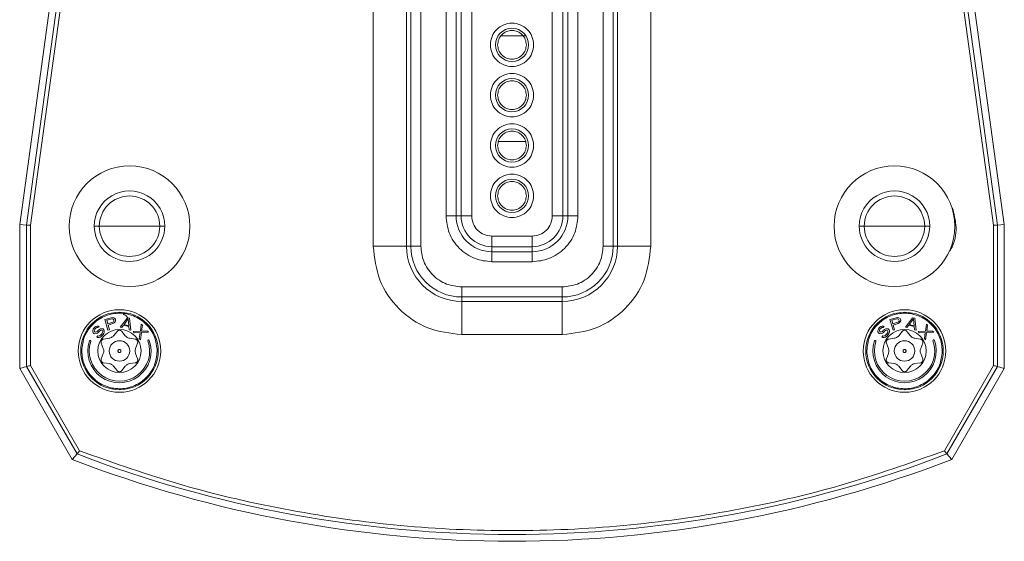
# Model space of a CAD drawing. Units: millimetres. Extents: x 5 to 415, y 5 to 291.
# Drawn here: x 50 to 60, y 11 to 17 of the extents above; entities that cross this region are included whole.
import ezdxf

# ---------------------------------------------------------------- set-up
doc = ezdxf.new("R2010")
doc.units = ezdxf.units.MM

msp = doc.modelspace()

# ---------------------------------------------------------------- linework, layer by layer
at = {"color": 7, "linetype": 'Continuous', "lineweight": 15}
for p, q in [((51.20815, 19.76459), (50.48432, 14.52293)), ((60.26654, 14.52293), (59.54272, 19.76459)), ((51.27579, 19.75994), (50.55197, 14.51828)), ((50.59028, 14.51565), (51.3141, 19.75731)), ((59.43677, 19.75731), (60.16059, 14.51565)), ((60.19889, 14.51828), (59.47507, 19.75994)), ((53.99676, 18.80833), (53.99676, 14.30833)), ((54.32631, 14.30833), (54.32631, 18.80833)), ((54.37047, 18.80833), (54.37047, 14.30833)), ((54.47033, 18.80833), (54.47033, 14.30833)), ((56.28054, 14.30833), (56.28054, 18.80833)), ((56.3804, 14.30833), (56.3804, 18.80833)), ((56.42455, 18.80833), (56.42455, 14.30833)), ((56.7541, 14.30833), (56.7541, 18.80833)), ((54.72027, 14.60833), (54.72027, 18.50833)), ((54.82013, 18.50833), (54.82013, 14.60833)), ((54.8702, 18.50833), (54.8702, 14.60833)), ((54.97543, 14.60833), (54.97543, 18.50833)), ((55.77543, 18.50833), (55.77543, 14.60833)), ((55.88067, 14.60833), (55.88067, 18.50833)), ((55.93073, 14.60833), (55.93073, 18.50833)), ((56.0306, 18.50833), (56.0306, 14.60833)), ((54.82013, 14.60833), (54.72027, 14.60833)), ((54.8702, 14.60833), (54.82013, 14.60833)), ((54.8702, 14.60833), (54.97543, 14.60833)), ((55.88067, 14.60833), (55.77543, 14.60833)), ((55.93073, 14.60833), (55.88067, 14.60833)), ((55.93073, 14.60833), (56.0306, 14.60833)), ((50.48432, 14.52293), (50.55197, 14.51828)), ((50.48432, 14.52293), (50.48432, 13.09407)), ((50.55197, 14.51828), (50.55197, 13.1122)), ((50.59028, 13.12246), (50.59028, 14.51565)), ((51.22543, 14.50667), (51.27543, 14.50667)), ((51.87543, 14.50667), (51.92543, 14.50667)), ((58.82543, 14.50667), (58.87543, 14.50667)), ((59.47543, 14.50667), (59.52543, 14.50667)), ((60.16059, 14.51565), (60.16059, 13.12246)), ((60.19889, 14.51828), (60.26654, 14.52293)), ((60.19889, 13.1122), (60.19889, 14.51828)), ((60.26654, 13.09407), (60.26654, 14.52293)), ((55.57543, 14.40833), (55.17543, 14.40833)), ((55.17543, 14.40833), (55.17543, 14.3031)), ((55.57543, 14.3031), (55.57543, 14.40833)), ((54.32631, 14.30833), (53.99676, 14.30833)), ((54.32631, 14.30833), (54.37047, 14.30833)), ((54.37047, 14.30833), (54.47033, 14.30833)), ((55.17543, 14.3031), (55.57543, 14.3031)), ((55.17543, 14.25303), (55.17543, 14.3031)), ((55.57543, 14.3031), (55.57543, 14.25303)), ((56.3804, 14.30833), (56.28054, 14.30833)), ((56.42455, 14.30833), (56.3804, 14.30833)), ((56.42455, 14.30833), (56.7541, 14.30833)), ((55.17543, 14.25303), (55.57543, 14.25303)), ((55.17543, 14.15316), (55.17543, 14.25303)), ((55.57543, 14.25303), (55.57543, 14.15316)), ((55.57543, 14.15316), (55.17543, 14.15316)), ((54.87543, 13.80336), (54.87543, 13.90323)), ((54.87543, 13.90323), (55.87543, 13.90323)), ((55.87543, 13.80336), (55.87543, 13.90323)), ((54.87543, 13.75921), (54.87543, 13.80336)), ((54.87543, 13.80336), (55.87543, 13.80336)), ((55.87543, 13.75921), (55.87543, 13.80336)), ((54.87543, 13.75921), (54.87543, 13.42966)), ((55.87543, 13.75921), (54.87543, 13.75921)), ((55.87543, 13.75921), (55.87543, 13.42966)), ((51.40722, 13.59862), (51.39338, 13.59696)), ((51.41977, 13.59501), (51.40722, 13.59862)), ((51.55486, 13.59744), (51.48331, 13.50302)), ((51.57608, 13.59161), (51.55486, 13.59744)), ((59.20722, 13.59862), (59.19338, 13.59696)), ((59.21977, 13.59501), (59.20722, 13.59862)), ((59.35486, 13.59744), (59.2833, 13.50302)), ((59.37608, 13.59161), (59.35486, 13.59744)), ((51.23012, 13.50218), (51.22079, 13.49207)), ((51.24116, 13.5107), (51.23012, 13.50218)), ((51.25377, 13.51403), (51.24116, 13.5107)), ((51.24962, 13.49916), (51.25679, 13.50003)), ((51.26625, 13.51375), (51.25377, 13.51403)), ((51.25679, 13.50003), (51.26209, 13.49888)), ((51.26209, 13.49888), (51.27328, 13.51101)), ((51.27328, 13.51101), (51.26625, 13.51375)), ((51.39338, 13.59696), (51.33009, 13.57822)), ((51.33009, 13.57822), (51.36133, 13.47275)), ((51.39934, 13.58652), (51.34924, 13.57168)), ((51.34924, 13.57168), (51.35921, 13.53802)), ((51.35921, 13.53802), (51.40931, 13.55286)), ((51.3632, 13.52456), (51.41066, 13.53862)), ((51.37715, 13.47743), (51.3632, 13.52456)), ((51.40791, 13.58662), (51.39934, 13.58652)), ((51.41451, 13.58369), (51.40791, 13.58662)), ((51.40931, 13.55286), (51.41655, 13.55745)), ((51.41066, 13.53862), (51.42318, 13.54476)), ((51.41914, 13.57774), (51.41451, 13.58369)), ((51.41655, 13.55745), (51.4205, 13.5635)), ((51.42114, 13.57101), (51.41914, 13.57774)), ((51.43033, 13.58838), (51.41977, 13.59501)), ((51.4205, 13.5635), (51.42114, 13.57101)), ((51.42318, 13.54476), (51.43173, 13.55462)), ((51.43497, 13.58243), (51.43033, 13.58838)), ((51.43173, 13.55462), (51.43698, 13.56594)), ((51.43762, 13.57345), (51.43497, 13.58243)), ((51.43698, 13.56594), (51.43762, 13.57345)), ((51.48331, 13.50302), (51.49922, 13.49865)), ((51.49922, 13.49865), (51.51726, 13.52282)), ((51.51726, 13.52282), (51.5703, 13.50825)), ((51.56299, 13.5855), (51.52239, 13.53112)), ((51.52239, 13.53112), (51.57012, 13.51801)), ((51.57012, 13.51801), (51.56299, 13.5855)), ((51.5703, 13.50825), (51.57347, 13.47826)), ((51.58938, 13.47389), (51.57608, 13.59161)), ((51.69242, 13.53414), (51.6834, 13.46341)), ((51.70341, 13.52183), (51.69242, 13.53414)), ((51.69588, 13.4635), (51.70341, 13.52183)), ((59.03011, 13.50218), (59.02079, 13.49207)), ((59.04116, 13.5107), (59.03011, 13.50218)), ((59.05377, 13.51403), (59.04116, 13.5107)), ((59.04962, 13.49916), (59.05679, 13.50003)), ((59.06625, 13.51375), (59.05377, 13.51403)), ((59.05679, 13.50003), (59.06209, 13.49888)), ((59.06209, 13.49888), (59.07328, 13.51101)), ((59.07328, 13.51101), (59.06625, 13.51375)), ((59.19338, 13.59696), (59.13009, 13.57822)), ((59.13009, 13.57822), (59.16133, 13.47275)), ((59.19934, 13.58652), (59.14924, 13.57168)), ((59.14924, 13.57168), (59.15921, 13.53802)), ((59.15921, 13.53802), (59.20931, 13.55286)), ((59.1632, 13.52456), (59.21066, 13.53862)), ((59.17715, 13.47743), (59.1632, 13.52456)), ((59.20791, 13.58662), (59.19934, 13.58652)), ((59.21451, 13.58369), (59.20791, 13.58662)), ((59.20931, 13.55286), (59.21655, 13.55745)), ((59.21066, 13.53862), (59.22318, 13.54476)), ((59.21914, 13.57774), (59.21451, 13.58369)), ((59.21655, 13.55745), (59.2205, 13.5635)), ((59.22114, 13.57101), (59.21914, 13.57774)), ((59.23033, 13.58838), (59.21977, 13.59501)), ((59.2205, 13.5635), (59.22114, 13.57101)), ((59.22318, 13.54476), (59.23173, 13.55462)), ((59.23497, 13.58243), (59.23033, 13.58838)), ((59.23173, 13.55462), (59.23698, 13.56594)), ((59.23762, 13.57345), (59.23497, 13.58243)), ((59.23698, 13.56594), (59.23762, 13.57345)), ((59.2833, 13.50302), (59.29922, 13.49865)), ((59.29922, 13.49865), (59.31726, 13.52282)), ((59.31726, 13.52282), (59.3703, 13.50825)), ((59.36299, 13.5855), (59.32239, 13.53112)), ((59.32239, 13.53112), (59.37012, 13.51801)), ((59.37012, 13.51801), (59.36299, 13.5855)), ((59.3703, 13.50825), (59.37347, 13.47826)), ((59.38938, 13.47389), (59.37608, 13.59161)), ((59.49242, 13.53414), (59.4834, 13.46341)), ((59.50341, 13.52183), (59.49242, 13.53414)), ((59.49588, 13.4635), (59.50341, 13.52183)), ((51.21104, 13.47114), (51.21047, 13.4567)), ((51.21047, 13.4567), (51.21549, 13.44833)), ((51.21506, 13.4824), (51.21104, 13.47114)), ((51.22079, 13.49207), (51.21506, 13.4824)), ((51.21549, 13.44833), (51.22237, 13.44199)), ((51.22237, 13.44199), (51.23112, 13.43767)), ((51.2251, 13.46566), (51.22725, 13.4749)), ((51.2284, 13.45888), (51.2251, 13.46566)), ((51.22725, 13.4749), (51.23112, 13.48255)), ((51.23184, 13.45571), (51.2284, 13.45888)), ((51.23112, 13.48255), (51.2423, 13.49468)), ((51.23112, 13.43767), (51.24546, 13.43941)), ((51.23886, 13.45297), (51.23184, 13.45571)), ((51.2479, 13.45586), (51.23886, 13.45297)), ((51.2423, 13.49468), (51.24962, 13.49916)), ((51.24546, 13.43941), (51.25636, 13.44432)), ((51.25521, 13.46034), (51.2479, 13.45586)), ((51.26066, 13.41791), (51.24948, 13.40578)), ((51.24948, 13.40578), (51.25822, 13.40146)), ((51.26639, 13.47247), (51.25521, 13.46034)), ((51.25636, 13.44432), (51.26553, 13.45082)), ((51.26769, 13.41518), (51.26066, 13.41791)), ((51.26553, 13.45082), (51.27672, 13.46295)), ((51.27743, 13.481), (51.26639, 13.47247)), ((51.27844, 13.41648), (51.26769, 13.41518)), ((51.27242, 13.39959), (51.2869, 13.40494)), ((51.27672, 13.46295), (51.28589, 13.46946)), ((51.28833, 13.48591), (51.27743, 13.481)), ((51.28762, 13.42298), (51.27844, 13.41648)), ((51.28589, 13.46946), (51.29493, 13.47235)), ((51.2869, 13.40494), (51.29794, 13.41347)), ((51.30253, 13.43916), (51.28762, 13.42298)), ((51.30267, 13.48765), (51.28833, 13.48591)), ((51.29493, 13.47235), (51.30382, 13.47163)), ((51.29794, 13.41347), (51.31285, 13.42964)), ((51.30826, 13.44883), (51.30253, 13.43916)), ((51.31328, 13.48535), (51.30267, 13.48765)), ((51.30382, 13.47163), (51.30898, 13.46687)), ((51.31042, 13.45807), (51.30826, 13.44883)), ((51.30898, 13.46687), (51.31042, 13.45807)), ((51.31285, 13.42964), (51.32045, 13.44134)), ((51.32189, 13.47742), (51.31328, 13.48535)), ((51.32045, 13.44134), (51.32447, 13.4526)), ((51.32504, 13.46703), (51.32189, 13.47742)), ((51.32447, 13.4526), (51.32504, 13.46703)), ((51.36133, 13.47275), (51.37715, 13.47743)), ((51.41772, 13.41848), (51.45188, 13.4618)), ((51.49899, 13.4618), (51.53315, 13.41848)), ((51.57347, 13.47826), (51.58938, 13.47389)), ((51.6834, 13.46341), (51.61037, 13.46088)), ((51.61037, 13.46088), (51.62135, 13.44857)), ((51.62135, 13.44857), (51.68017, 13.44947)), ((51.68017, 13.44947), (51.67264, 13.39113)), ((51.68363, 13.37882), (51.69439, 13.45111)), ((51.69439, 13.45111), (51.76568, 13.45209)), ((51.75469, 13.46439), (51.69588, 13.4635)), ((51.76568, 13.45209), (51.75469, 13.46439)), ((54.87543, 13.42966), (55.87543, 13.42966)), ((59.01105, 13.47114), (59.01047, 13.4567)), ((59.01047, 13.4567), (59.01549, 13.44833)), ((59.01506, 13.4824), (59.01105, 13.47114)), ((59.02079, 13.49207), (59.01506, 13.4824)), ((59.01549, 13.44833), (59.02237, 13.44199)), ((59.02237, 13.44199), (59.03112, 13.43767)), ((59.0251, 13.46566), (59.02725, 13.4749)), ((59.0284, 13.45888), (59.0251, 13.46566)), ((59.02725, 13.4749), (59.03112, 13.48255)), ((59.03184, 13.45571), (59.0284, 13.45888)), ((59.03112, 13.48255), (59.0423, 13.49468)), ((59.03112, 13.43767), (59.04546, 13.43941)), ((59.03886, 13.45297), (59.03184, 13.45571)), ((59.0479, 13.45586), (59.03886, 13.45297)), ((59.0423, 13.49468), (59.04962, 13.49916)), ((59.04546, 13.43941), (59.05636, 13.44432)), ((59.05521, 13.46034), (59.0479, 13.45586)), ((59.06066, 13.41791), (59.04948, 13.40578)), ((59.04948, 13.40578), (59.05822, 13.40146)), ((59.06639, 13.47247), (59.05521, 13.46034)), ((59.05636, 13.44432), (59.06553, 13.45082)), ((59.06769, 13.41518), (59.06066, 13.41791)), ((59.06553, 13.45082), (59.07672, 13.46295)), ((59.07743, 13.481), (59.06639, 13.47247)), ((59.07844, 13.41648), (59.06769, 13.41518)), ((59.07242, 13.39959), (59.0869, 13.40494)), ((59.07672, 13.46295), (59.0859, 13.46946)), ((59.08833, 13.48591), (59.07743, 13.481)), ((59.08762, 13.42298), (59.07844, 13.41648)), ((59.0859, 13.46946), (59.09493, 13.47235)), ((59.0869, 13.40494), (59.09794, 13.41347)), ((59.10253, 13.43916), (59.08762, 13.42298)), ((59.10267, 13.48765), (59.08833, 13.48591)), ((59.09493, 13.47235), (59.10382, 13.47163)), ((59.09794, 13.41347), (59.11285, 13.42964)), ((59.10826, 13.44883), (59.10253, 13.43916)), ((59.11328, 13.48535), (59.10267, 13.48765)), ((59.10382, 13.47163), (59.10898, 13.46687)), ((59.11042, 13.45807), (59.10826, 13.44883)), ((59.10898, 13.46687), (59.11042, 13.45807)), ((59.11285, 13.42964), (59.12045, 13.44134)), ((59.12189, 13.47742), (59.11328, 13.48535)), ((59.12045, 13.44134), (59.12447, 13.4526)), ((59.12504, 13.46703), (59.12189, 13.47742)), ((59.12447, 13.4526), (59.12504, 13.46703)), ((59.16133, 13.47275), (59.17715, 13.47743)), ((59.21772, 13.41848), (59.25188, 13.4618)), ((59.29899, 13.4618), (59.33315, 13.41848)), ((59.37347, 13.47826), (59.38938, 13.47389)), ((59.4834, 13.46341), (59.41037, 13.46088)), ((59.41037, 13.46088), (59.42135, 13.44857)), ((59.42135, 13.44857), (59.48017, 13.44947)), ((59.48017, 13.44947), (59.47264, 13.39113)), ((59.48363, 13.37882), (59.49439, 13.45111)), ((59.49439, 13.45111), (59.56568, 13.45209)), ((59.55469, 13.46439), (59.49588, 13.4635)), ((59.56568, 13.45209), (59.55469, 13.46439)), ((51.25822, 13.40146), (51.27242, 13.39959)), ((51.3151, 13.29259), (51.29466, 13.34383)), ((51.31822, 13.38463), (51.37281, 13.39256)), ((51.57805, 13.39256), (51.63264, 13.38463)), ((51.6562, 13.34383), (51.63577, 13.29259)), ((51.67264, 13.39113), (51.68363, 13.37882)), ((59.05822, 13.40146), (59.07242, 13.39959)), ((59.1151, 13.29259), (59.09466, 13.34383)), ((59.11822, 13.38463), (59.17281, 13.39256)), ((59.37805, 13.39256), (59.43264, 13.38463)), ((59.4562, 13.34383), (59.43577, 13.29259)), ((59.47264, 13.39113), (59.48363, 13.37882)), ((51.10043, 13.26667), (51.10047, 13.27194)), ((51.29466, 13.1895), (51.3151, 13.24074)), ((51.63577, 13.24074), (51.6562, 13.1895)), ((51.85043, 13.26667), (51.8504, 13.26139)), ((58.90043, 13.26667), (58.90047, 13.27194)), ((59.09466, 13.1895), (59.1151, 13.24074)), ((59.43577, 13.24074), (59.4562, 13.1895)), ((59.65043, 13.26667), (59.6504, 13.26139)), ((50.48432, 13.09407), (50.55197, 13.1122)), ((50.55197, 13.1122), (51.05369, 12.2432)), ((51.08007, 12.27412), (50.59028, 13.12246)), ((51.37281, 13.14077), (51.31822, 13.1487)), ((51.45188, 13.07153), (51.41772, 13.11485)), ((51.53315, 13.11485), (51.49899, 13.07153)), ((51.63264, 13.1487), (51.57805, 13.14077)), ((59.17281, 13.14077), (59.11822, 13.1487)), ((59.25188, 13.07153), (59.21772, 13.11485)), ((59.33315, 13.11485), (59.29899, 13.07153)), ((59.43264, 13.1487), (59.37805, 13.14077)), ((60.16059, 13.12246), (59.6708, 12.27412)), ((59.69718, 12.2432), (60.19889, 13.1122)), ((60.26654, 13.09407), (60.19889, 13.1122)), ((50.48432, 13.09407), (51.00707, 12.18865)), ((59.7438, 12.18865), (60.26654, 13.09407)), ((51.00707, 12.18865), (51.05369, 12.2432)), ((59.7438, 12.18865), (59.69718, 12.2432))]:
    msp.add_line(p, q, dxfattribs=at)
at = {"color": 7, "linetype": 'Continuous', "lineweight": 15, "flags": 128}
for points in [[(50.55197, 14.51828), (50.55814, 14.51785), (50.56528, 14.51736), (50.57317, 14.51682), (50.58159, 14.51624), (50.59028, 14.51565)], [(60.16059, 14.51565), (60.16927, 14.51624), (60.17769, 14.51682), (60.18559, 14.51736), (60.19273, 14.51785), (60.19889, 14.51828)], [(50.55197, 13.1122), (50.55814, 13.11385), (50.56528, 13.11576), (50.57317, 13.11788), (50.58159, 13.12013), (50.59028, 13.12246)], [(60.19889, 13.1122), (60.19273, 13.11385), (60.18559, 13.11576), (60.17769, 13.11788), (60.16927, 13.12013), (60.16059, 13.12246)]]:
    msp.add_lwpolyline(points, dxfattribs=at)
at = {"color": 7, "linetype": 'Continuous', "lineweight": 15}
for centre, radius in [((55.37543, 16.30833), 0.165), ((55.37543, 15.80833), 0.165), ((55.37543, 15.30833), 0.165), ((51.57543, 14.50667), 0.6), ((59.17543, 14.50667), 0.6), ((55.37543, 14.80833), 0.165), ((51.47543, 13.26667), 0.41), ((51.47543, 13.26667), 0.385), ((59.27543, 13.26667), 0.41), ((59.27543, 13.26667), 0.385), ((51.47543, 13.26667), 0.215), ((59.27543, 13.26667), 0.215), ((51.47543, 13.26667), 0.1016), ((59.27543, 13.26667), 0.1016)]:
    msp.add_circle(centre, radius, dxfattribs=at)
for centre, radius, start, end in [((51.57543, 14.50667), 0.35, 359.999884, 180), ((51.57543, 14.50667), 0.3, 0, 180), ((59.17543, 14.50667), 0.35, 359.999884, 180), ((59.17543, 14.50667), 0.3, 0, 180), ((55.17543, 14.60833), 0.3553, 180, 270), ((55.17543, 14.60833), 0.30523, 180, 270), ((55.57543, 14.60833), 0.30523, 270, 0), ((55.57543, 14.60833), 0.3553, 270, 0), ((51.57543, 14.50667), 0.35, 180, 359.999884), ((51.57543, 14.50667), 0.3, 180, 0), ((59.17543, 14.50667), 0.35, 180, 359.999884), ((59.17543, 14.50667), 0.3, 180, 0), ((54.87543, 14.30833), 0.54912, 180, 270), ((54.87543, 14.30833), 0.50497, 180, 270), ((55.87543, 14.30833), 0.54912, 270, 0), ((55.87543, 14.30833), 0.50497, 270, 0), ((51.47543, 13.26667), 0.315, 161.397597, 19.602403), ((51.47543, 13.26667), 0.3, 161.397597, 19.602403), ((51.184, 13.36476), 0.0075, 341.397597, 161.397597), ((51.76511, 13.36983), 0.0075, 19.602403, 199.602403), ((59.27543, 13.26667), 0.315, 161.397597, 19.602403), ((59.27543, 13.26667), 0.3, 161.397597, 19.602403), ((58.984, 13.36476), 0.0075, 341.397597, 161.397597), ((59.56511, 13.36983), 0.0075, 19.602403, 199.602403), ((55.37543, 23.51667), 12.07346, 249.025392, 290.974608), ((55.37543, 23.51667), 12.14111, 248.912124, 291.087876)]:
    msp.add_arc(centre, radius, start, end, dxfattribs=at)
for points, knots in [([(55.16043, 16.30833), (55.16366, 16.33647), (55.17013, 16.39275), (55.21985, 16.46431), (55.29091, 16.51213), (55.37543, 16.52893), (55.45995, 16.51213), (55.53102, 16.46431), (55.58074, 16.39275), (55.5872, 16.33647), (55.59043, 16.30833)], [0, 0, 0, 0, 0.1249998, 0.2500001, 0.375, 0.5, 0.625, 0.7499999, 0.8750002, 1, 1, 1, 1]), ([(55.23293, 16.30833), (55.23507, 16.32698), (55.23936, 16.36428), (55.27231, 16.41171), (55.31941, 16.44341), (55.37543, 16.45454), (55.43145, 16.44341), (55.47855, 16.41171), (55.51151, 16.36428), (55.51579, 16.32698), (55.51793, 16.30833)], [0, 0, 0, 0, 0.1249998, 0.2500001, 0.3750001, 0.5, 0.6249999, 0.7499999, 0.8750002, 1, 1, 1, 1]), ([(55.51235, 16.39667), (55.46671, 16.39667), (55.38471, 16.39667), (55.30272, 16.39667), (55.26637, 16.39667)], [0, 0, 0, 0, 0.5566634, 1, 1, 1, 1]), ([(55.59043, 16.30833), (55.5872, 16.28019), (55.58074, 16.22391), (55.53102, 16.15234), (55.45995, 16.10452), (55.37543, 16.08773), (55.29091, 16.10452), (55.21985, 16.15234), (55.17013, 16.22391), (55.16366, 16.28019), (55.16043, 16.30833)], [0, 0, 0, 0, 0.1250002, 0.2499999, 0.375, 0.5, 0.6249999, 0.7500001, 0.8749998, 1, 1, 1, 1]), ([(55.51793, 16.30833), (55.51579, 16.28968), (55.51151, 16.25238), (55.47855, 16.20494), (55.43145, 16.17325), (55.37543, 16.16212), (55.31941, 16.17325), (55.27231, 16.20494), (55.23936, 16.25238), (55.23507, 16.28968), (55.23293, 16.30833)], [0, 0, 0, 0, 0.1250005, 0.2500001, 0.375, 0.5, 0.625, 0.7499999, 0.8749995, 1, 1, 1, 1]), ([(55.16043, 15.80833), (55.16366, 15.83647), (55.17013, 15.89275), (55.21985, 15.96431), (55.29091, 16.01213), (55.37543, 16.02893), (55.45995, 16.01213), (55.53102, 15.96431), (55.58074, 15.89275), (55.5872, 15.83647), (55.59043, 15.80833)], [0, 0, 0, 0, 0.125, 0.2499998, 0.375, 0.5, 0.625, 0.7500002, 0.875, 1, 1, 1, 1]), ([(55.23293, 15.80833), (55.23507, 15.82698), (55.23936, 15.86428), (55.27231, 15.91171), (55.31941, 15.94341), (55.37543, 15.95454), (55.43145, 15.94341), (55.47855, 15.91171), (55.51151, 15.86428), (55.51579, 15.82698), (55.51793, 15.80833)], [0, 0, 0, 0, 0.1250002, 0.2499999, 0.3749999, 0.5, 0.6250001, 0.7500001, 0.8749998, 1, 1, 1, 1]), ([(55.59043, 15.80833), (55.5872, 15.78019), (55.58074, 15.72391), (55.53102, 15.65234), (55.45995, 15.60452), (55.37543, 15.58773), (55.29091, 15.60452), (55.21985, 15.65234), (55.17013, 15.72391), (55.16366, 15.78019), (55.16043, 15.80833)], [0, 0, 0, 0, 0.125, 0.25, 0.375, 0.5, 0.625, 0.75, 0.875, 1, 1, 1, 1]), ([(55.51793, 15.80833), (55.51579, 15.78968), (55.51151, 15.75238), (55.47855, 15.70494), (55.43145, 15.67325), (55.37543, 15.66212), (55.31941, 15.67325), (55.27231, 15.70494), (55.23936, 15.75238), (55.23507, 15.78968), (55.23293, 15.80833)], [0, 0, 0, 0, 0.1250002, 0.2500001, 0.375, 0.5, 0.625, 0.7499999, 0.8749998, 1, 1, 1, 1]), ([(55.16043, 15.30833), (55.16366, 15.33647), (55.17013, 15.39275), (55.21985, 15.46431), (55.29091, 15.51213), (55.37543, 15.52893), (55.45995, 15.51213), (55.53102, 15.46431), (55.58074, 15.39275), (55.5872, 15.33647), (55.59043, 15.30833)], [0, 0, 0, 0, 0.125, 0.25, 0.375, 0.5, 0.625, 0.75, 0.875, 1, 1, 1, 1]), ([(55.23293, 15.30833), (55.23507, 15.32698), (55.23936, 15.36428), (55.27231, 15.41171), (55.31941, 15.44341), (55.37543, 15.45454), (55.43145, 15.44341), (55.47855, 15.41171), (55.51151, 15.36428), (55.51579, 15.32698), (55.51793, 15.30833)], [0, 0, 0, 0, 0.1250002, 0.2500001, 0.375, 0.5, 0.625, 0.7499999, 0.8749998, 1, 1, 1, 1]), ([(55.59043, 15.30833), (55.5872, 15.28019), (55.58074, 15.22391), (55.53102, 15.15234), (55.45995, 15.10452), (55.37543, 15.08773), (55.29091, 15.10452), (55.21985, 15.15234), (55.17013, 15.22391), (55.16366, 15.28019), (55.16043, 15.30833)], [0, 0, 0, 0, 0.12500003, 0.25000008, 0.37499996, 0.5, 0.62500003, 0.74999992, 0.87499997, 1, 1, 1, 1]), ([(55.51793, 15.30833), (55.51579, 15.28968), (55.51151, 15.25238), (55.47855, 15.20494), (55.43145, 15.17325), (55.37543, 15.16212), (55.31941, 15.17325), (55.27231, 15.20494), (55.23936, 15.25238), (55.23507, 15.28968), (55.23293, 15.30833)], [0, 0, 0, 0, 0.1249998, 0.2499998, 0.3749999, 0.5, 0.6250001, 0.7500002, 0.8750002, 1, 1, 1, 1]), ([(55.16043, 14.80833), (55.16366, 14.83647), (55.17013, 14.89275), (55.21985, 14.96431), (55.29091, 15.01213), (55.37543, 15.02893), (55.45995, 15.01213), (55.53102, 14.96431), (55.58074, 14.89275), (55.5872, 14.83647), (55.59043, 14.80833)], [0, 0, 0, 0, 0.12500003, 0.25000008, 0.37499996, 0.5, 0.62500003, 0.74999992, 0.87499997, 1, 1, 1, 1]), ([(55.23293, 14.80833), (55.23507, 14.82698), (55.23936, 14.86428), (55.27231, 14.91171), (55.31941, 14.94341), (55.37543, 14.95454), (55.43145, 14.94341), (55.47855, 14.91171), (55.51151, 14.86428), (55.51579, 14.82698), (55.51793, 14.80833)], [0, 0, 0, 0, 0.1249998, 0.2499998, 0.375, 0.5, 0.625, 0.7500002, 0.8750002, 1, 1, 1, 1]), ([(55.59043, 14.80833), (55.5872, 14.78019), (55.58074, 14.72391), (55.53102, 14.65234), (55.45995, 14.60452), (55.37543, 14.58773), (55.29091, 14.60452), (55.21985, 14.65234), (55.17013, 14.72391), (55.16366, 14.78019), (55.16043, 14.80833)], [0, 0, 0, 0, 0.125, 0.25, 0.375, 0.5, 0.625, 0.75, 0.875, 1, 1, 1, 1]), ([(55.51793, 14.80833), (55.51579, 14.78968), (55.51151, 14.75238), (55.47855, 14.70494), (55.43145, 14.67325), (55.37543, 14.66212), (55.31941, 14.67325), (55.27231, 14.70494), (55.23936, 14.75238), (55.23507, 14.78968), (55.23293, 14.80833)], [0, 0, 0, 0, 0.1250002, 0.2500001, 0.375, 0.5, 0.625, 0.7499999, 0.8749998, 1, 1, 1, 1]), ([(59.75288, 14.68461), (59.76673, 14.63012), (59.79784, 14.50776), (59.7806, 14.35428), (59.73527, 14.27696), (59.72543, 14.26018)], [0, 0, 0, 0, 0.3860129, 0.8668133, 1, 1, 1, 1]), ([(55.17543, 14.15316), (55.11817, 14.15924), (55.03009, 14.1686), (54.92412, 14.22535), (54.8512, 14.2841), (54.79246, 14.35702), (54.7357, 14.46299), (54.72635, 14.55107), (54.72027, 14.60833)], [0, 0, 0, 0, 0.2394568, 0.3683607, 0.5, 0.6316392, 0.7605431, 1, 1, 1, 1]), ([(55.17543, 14.40833), (55.14922, 14.41134), (55.09681, 14.41735), (55.0307, 14.4636), (54.98445, 14.52971), (54.97844, 14.58212), (54.97543, 14.60833)], [0, 0, 0, 0, 0.25, 0.5000001, 0.7500001, 1, 1, 1, 1]), ([(55.77543, 14.60833), (55.77243, 14.58212), (55.76641, 14.52971), (55.72016, 14.4636), (55.65405, 14.41735), (55.60164, 14.41134), (55.57543, 14.40833)], [0, 0, 0, 0, 0.2499999, 0.4999999, 0.75, 1, 1, 1, 1]), ([(56.0306, 14.60833), (56.02452, 14.55107), (56.01516, 14.46299), (55.95841, 14.35702), (55.89966, 14.2841), (55.82674, 14.22535), (55.72077, 14.1686), (55.63269, 14.15924), (55.57543, 14.15316)], [0, 0, 0, 0, 0.2394569, 0.3683608, 0.5, 0.6316393, 0.7605432, 1, 1, 1, 1]), ([(51.27543, 14.50667), (51.27994, 14.50666), (51.28896, 14.50666), (51.35833, 14.50666), (51.4575, 14.50666), (51.53612, 14.50666), (51.57543, 14.50667)], [0, 0, 0, 0, 0.2499985, 0.5000003, 0.7499995, 1, 1, 1, 1]), ([(51.57543, 14.50667), (51.61474, 14.50667), (51.69337, 14.50667), (51.79253, 14.50667), (51.8619, 14.50667), (51.87092, 14.50667), (51.87543, 14.50667)], [0, 0, 0, 0, 0.2499999, 0.4999992, 0.7500015, 1, 1, 1, 1]), ([(58.87543, 14.50667), (58.87994, 14.50666), (58.88896, 14.50666), (58.95833, 14.50666), (59.0575, 14.50666), (59.13612, 14.50666), (59.17543, 14.50667)], [0, 0, 0, 0, 0.2499985, 0.5000008, 0.7500001, 1, 1, 1, 1]), ([(59.17543, 14.50667), (59.21474, 14.50667), (59.29337, 14.50667), (59.39253, 14.50667), (59.4619, 14.50667), (59.47092, 14.50667), (59.47543, 14.50667)], [0, 0, 0, 0, 0.2500005, 0.4999997, 0.7500015, 1, 1, 1, 1]), ([(53.99676, 14.30833), (54.00997, 14.19319), (54.03639, 13.96291), (54.23958, 13.67248), (54.53002, 13.46928), (54.76029, 13.44287), (54.87543, 13.42966)], [0, 0, 0, 0, 0.25, 0.5, 0.75, 1, 1, 1, 1]), ([(54.47033, 14.30833), (54.47574, 14.25737), (54.48406, 14.17897), (54.53458, 14.08466), (54.58686, 14.01976), (54.65176, 13.96748), (54.74608, 13.91696), (54.82447, 13.90864), (54.87543, 13.90323)], [0, 0, 0, 0, 0.2394569, 0.3683606, 0.5, 0.6316393, 0.7605431, 1, 1, 1, 1]), ([(55.87543, 13.42966), (55.99057, 13.44287), (56.22085, 13.46928), (56.51129, 13.67248), (56.71448, 13.96291), (56.74089, 14.19319), (56.7541, 14.30833)], [0, 0, 0, 0, 0.25, 0.5, 0.75, 1, 1, 1, 1]), ([(55.87543, 13.90323), (55.92639, 13.90864), (56.00479, 13.91696), (56.0991, 13.96748), (56.164, 14.01976), (56.21628, 14.08466), (56.2668, 14.17897), (56.27512, 14.25737), (56.28054, 14.30833)], [0, 0, 0, 0, 0.2394569, 0.3683607, 0.5, 0.6316394, 0.7605431, 1, 1, 1, 1]), ([(51.10047, 13.27194), (51.1061, 13.31884), (51.11475, 13.39098), (51.16234, 13.47735), (51.21116, 13.53651), (51.27142, 13.58438), (51.35874, 13.62868), (51.47813, 13.65064), (51.5972, 13.627), (51.68389, 13.58147), (51.74348, 13.53276), (51.79146, 13.47292), (51.83783, 13.38589), (51.84546, 13.31364), (51.85043, 13.26667)], [0, 0, 0, 0, 0.1197769, 0.1842114, 0.25, 0.3157887, 0.3802231, 0.5, 0.619777, 0.6842114, 0.7499999, 0.8157885, 0.8802231, 1, 1, 1, 1]), ([(51.51274, 13.62975), (51.5163, 13.62916), (51.52343, 13.62797), (51.53331, 13.62334), (51.54204, 13.61686), (51.54905, 13.60858), (51.55365, 13.60069), (51.55498, 13.59545), (51.55542, 13.5937)], [0, 0, 0, 0, 0.1818144, 0.3636364, 0.5454526, 0.7272714, 0.9090919, 1, 1, 1, 1]), ([(58.90047, 13.27194), (58.9061, 13.31884), (58.91475, 13.39098), (58.96234, 13.47735), (59.01116, 13.53651), (59.07142, 13.58438), (59.15874, 13.62868), (59.27813, 13.65064), (59.3972, 13.627), (59.48389, 13.58147), (59.54348, 13.53276), (59.59146, 13.47292), (59.63783, 13.38589), (59.64546, 13.31364), (59.65043, 13.26667)], [0, 0, 0, 0, 0.11977691, 0.18421148, 0.25000008, 0.31578848, 0.38022319, 0.50000008, 0.61977676, 0.6842114, 0.74999995, 0.81578854, 0.8802231, 1, 1, 1, 1]), ([(51.41772, 13.41848), (51.41354, 13.41395), (51.40518, 13.40486), (51.38888, 13.39596), (51.37784, 13.39362), (51.37281, 13.39256)], [0, 0, 0, 0, 0.3520213, 0.7051302, 1, 1, 1, 1]), ([(51.49899, 13.4618), (51.49677, 13.46414), (51.49232, 13.46883), (51.48368, 13.47249), (51.47475, 13.47361), (51.46613, 13.47222), (51.4578, 13.46816), (51.45385, 13.46391), (51.45188, 13.4618)], [0, 0, 0, 0, 0.1844742, 0.3695166, 0.4999565, 0.6672783, 0.8343554, 1, 1, 1, 1]), ([(51.57805, 13.39256), (51.57204, 13.39391), (51.55999, 13.39661), (51.54413, 13.40627), (51.53658, 13.41466), (51.53315, 13.41848)], [0, 0, 0, 0, 0.3520204, 0.705133, 1, 1, 1, 1]), ([(59.21772, 13.41848), (59.21354, 13.41395), (59.20518, 13.40486), (59.18888, 13.39596), (59.17784, 13.39362), (59.17281, 13.39256)], [0, 0, 0, 0, 0.3520214, 0.7051366, 1, 1, 1, 1]), ([(59.29899, 13.4618), (59.29677, 13.46414), (59.29232, 13.46883), (59.28368, 13.47249), (59.27475, 13.47361), (59.26613, 13.47222), (59.2578, 13.46816), (59.25385, 13.46391), (59.25188, 13.4618)], [0, 0, 0, 0, 0.1844741, 0.3695103, 0.4999501, 0.6672785, 0.8343555, 1, 1, 1, 1]), ([(59.37805, 13.39256), (59.37204, 13.39391), (59.35999, 13.39661), (59.34413, 13.40627), (59.33658, 13.41466), (59.33315, 13.41848)], [0, 0, 0, 0, 0.3520204, 0.705133, 1, 1, 1, 1]), ([(51.29466, 13.34383), (51.29375, 13.34693), (51.29191, 13.35313), (51.29314, 13.3632), (51.2973, 13.37208), (51.30375, 13.37889), (51.31103, 13.38311), (51.31603, 13.38417), (51.31822, 13.38463)], [0, 0, 0, 0, 0.18449057, 0.36954623, 0.54174038, 0.70526485, 0.87088049, 1, 1, 1, 1]), ([(51.63264, 13.38463), (51.63578, 13.38388), (51.64207, 13.38237), (51.65018, 13.37627), (51.65579, 13.36822), (51.65847, 13.35923), (51.65848, 13.35082), (51.65689, 13.34596), (51.6562, 13.34383)], [0, 0, 0, 0, 0.1844911, 0.3695456, 0.5417383, 0.7052631, 0.8708804, 1, 1, 1, 1]), ([(59.09466, 13.34383), (59.09375, 13.34693), (59.09191, 13.35313), (59.09314, 13.3632), (59.0973, 13.37208), (59.10375, 13.37889), (59.11103, 13.38311), (59.11603, 13.38417), (59.11822, 13.38463)], [0, 0, 0, 0, 0.1844885, 0.3695428, 0.5417363, 0.7052602, 0.8708809, 1, 1, 1, 1]), ([(59.43264, 13.38463), (59.43578, 13.38388), (59.44207, 13.38237), (59.45018, 13.37627), (59.45579, 13.36822), (59.45847, 13.35923), (59.45848, 13.35082), (59.45689, 13.34596), (59.4562, 13.34383)], [0, 0, 0, 0, 0.1844849, 0.3695445, 0.541737, 0.7052617, 0.8708788, 1, 1, 1, 1]), ([(51.8504, 13.26139), (51.84477, 13.21449), (51.83611, 13.14235), (51.78852, 13.05598), (51.73971, 12.99682), (51.67944, 12.94895), (51.59212, 12.90465), (51.47273, 12.88269), (51.35366, 12.90633), (51.26697, 12.95186), (51.20739, 13.00057), (51.15941, 13.06041), (51.11304, 13.14744), (51.1054, 13.21969), (51.10043, 13.26667)], [0, 0, 0, 0, 0.1197769, 0.1842115, 0.2500001, 0.3157885, 0.3802232, 0.5000001, 0.6197768, 0.6842114, 0.75, 0.8157886, 0.8802231, 1, 1, 1, 1]), ([(51.3151, 13.29259), (51.31653, 13.28834), (51.31932, 13.28007), (51.32044, 13.26666), (51.31932, 13.25326), (51.31653, 13.24499), (51.3151, 13.24074)], [0, 0, 0, 0, 0.25712905, 0.50002299, 0.74292426, 1, 1, 1, 1]), ([(51.46043, 13.26667), (51.46066, 13.26863), (51.46111, 13.27255), (51.46458, 13.27755), (51.46954, 13.28088), (51.47543, 13.28206), (51.48133, 13.28088), (51.48629, 13.27755), (51.48976, 13.27255), (51.49021, 13.26863), (51.49043, 13.26667)], [0, 0, 0, 0, 0.12499972, 0.24999748, 0.3749969, 0.49999779, 0.62499867, 0.7499981, 0.87500028, 1, 1, 1, 1]), ([(51.46043, 13.26667), (51.46066, 13.2647), (51.46111, 13.26078), (51.46458, 13.25578), (51.46954, 13.25245), (51.47543, 13.25127), (51.48133, 13.25245), (51.48629, 13.25578), (51.48976, 13.26078), (51.49021, 13.2647), (51.49043, 13.26667)], [0, 0, 0, 0, 0.1249998, 0.2499976, 0.3749971, 0.4999978, 0.6249985, 0.749998, 0.8750002, 1, 1, 1, 1]), ([(51.63577, 13.24074), (51.63433, 13.24499), (51.63154, 13.25326), (51.63043, 13.26667), (51.63154, 13.28007), (51.63433, 13.28834), (51.63577, 13.29259)], [0, 0, 0, 0, 0.2571278, 0.5000223, 0.7429244, 1, 1, 1, 1]), ([(59.6504, 13.26139), (59.64477, 13.21449), (59.63611, 13.14235), (59.58852, 13.05598), (59.53971, 12.99682), (59.47944, 12.94895), (59.39212, 12.90465), (59.27273, 12.88269), (59.15366, 12.90633), (59.06697, 12.95186), (59.00739, 13.00057), (58.95941, 13.06041), (58.91304, 13.14744), (58.9054, 13.21969), (58.90043, 13.26667)], [0, 0, 0, 0, 0.1197769, 0.1842114, 0.25, 0.3157887, 0.3802231, 0.5, 0.619777, 0.6842114, 0.75, 0.8157885, 0.8802231, 1, 1, 1, 1]), ([(59.1151, 13.29259), (59.11653, 13.28834), (59.11932, 13.28007), (59.12044, 13.26666), (59.11932, 13.25326), (59.11653, 13.24499), (59.1151, 13.24074)], [0, 0, 0, 0, 0.2571278, 0.5000224, 0.7429236, 1, 1, 1, 1]), ([(59.26043, 13.26667), (59.26066, 13.26863), (59.26111, 13.27255), (59.26458, 13.27755), (59.26954, 13.28088), (59.27543, 13.28206), (59.28133, 13.28088), (59.28629, 13.27755), (59.28976, 13.27255), (59.29021, 13.26863), (59.29043, 13.26667)], [0, 0, 0, 0, 0.12499972, 0.2500019, 0.37500133, 0.50000221, 0.6250031, 0.75000252, 0.87500028, 1, 1, 1, 1]), ([(59.26043, 13.26667), (59.26066, 13.2647), (59.26111, 13.26078), (59.26458, 13.25578), (59.26954, 13.25245), (59.27543, 13.25127), (59.28133, 13.25245), (59.28629, 13.25578), (59.28976, 13.26078), (59.29021, 13.2647), (59.29043, 13.26667)], [0, 0, 0, 0, 0.1249998, 0.250002, 0.3750015, 0.5000022, 0.6250029, 0.7500024, 0.8750002, 1, 1, 1, 1]), ([(59.43577, 13.24074), (59.43433, 13.24499), (59.43154, 13.25326), (59.43043, 13.26667), (59.43154, 13.28007), (59.43433, 13.28834), (59.43577, 13.29259)], [0, 0, 0, 0, 0.257129, 0.500023, 0.7429251, 1, 1, 1, 1]), ([(51.31822, 13.1487), (51.31594, 13.14918), (51.31143, 13.15014), (51.30525, 13.15357), (51.30006, 13.15812), (51.29615, 13.16361), (51.29355, 13.16973), (51.29238, 13.1763), (51.29257, 13.18312), (51.29396, 13.18736), (51.29466, 13.1895)], [0, 0, 0, 0, 0.1339977, 0.2651989, 0.3876108, 0.5081956, 0.6249419, 0.7434174, 0.8704172, 1, 1, 1, 1]), ([(51.37281, 13.14077), (51.37721, 13.13989), (51.38577, 13.13817), (51.39794, 13.13244), (51.40899, 13.12476), (51.41475, 13.11821), (51.41772, 13.11485)], [0, 0, 0, 0, 0.2571311, 0.5000218, 0.7429265, 1, 1, 1, 1]), ([(51.53315, 13.11485), (51.53611, 13.11821), (51.54188, 13.12477), (51.55293, 13.13244), (51.5651, 13.13817), (51.57365, 13.13989), (51.57805, 13.14077)], [0, 0, 0, 0, 0.25712827, 0.50002435, 0.74292327, 1, 1, 1, 1]), ([(51.6562, 13.1895), (51.65692, 13.18728), (51.65835, 13.18289), (51.65846, 13.17583), (51.65712, 13.16906), (51.65432, 13.16293), (51.65032, 13.15762), (51.64522, 13.15332), (51.63922, 13.15008), (51.63485, 13.14916), (51.63264, 13.1487)], [0, 0, 0, 0, 0.1340022, 0.2652026, 0.3876129, 0.5081999, 0.6249432, 0.7434162, 0.8704201, 1, 1, 1, 1]), ([(59.11822, 13.1487), (59.11594, 13.14918), (59.11143, 13.15014), (59.10525, 13.15357), (59.10006, 13.15812), (59.09615, 13.16361), (59.09355, 13.16973), (59.09238, 13.1763), (59.09257, 13.18312), (59.09396, 13.18736), (59.09466, 13.1895)], [0, 0, 0, 0, 0.1340035, 0.2652044, 0.3876111, 0.5081995, 0.624943, 0.7434194, 0.8704191, 1, 1, 1, 1]), ([(59.17281, 13.14077), (59.17721, 13.13989), (59.18577, 13.13817), (59.19794, 13.13244), (59.20899, 13.12476), (59.21475, 13.11821), (59.21772, 13.11485)], [0, 0, 0, 0, 0.2571249, 0.5000221, 0.7429215, 1, 1, 1, 1]), ([(59.33315, 13.11485), (59.33611, 13.11821), (59.34188, 13.12477), (59.35293, 13.13244), (59.3651, 13.13817), (59.37365, 13.13989), (59.37805, 13.14077)], [0, 0, 0, 0, 0.25712827, 0.50002435, 0.74292327, 1, 1, 1, 1]), ([(59.4562, 13.1895), (59.45692, 13.18728), (59.45835, 13.18289), (59.45846, 13.17583), (59.45712, 13.16906), (59.45432, 13.16293), (59.45032, 13.15762), (59.44521, 13.15332), (59.43922, 13.15008), (59.43485, 13.14916), (59.43264, 13.1487)], [0, 0, 0, 0, 0.1340025, 0.2652033, 0.3876151, 0.5081996, 0.6249432, 0.7434214, 0.8704199, 1, 1, 1, 1]), ([(51.47543, 13.06011), (51.47323, 13.06025), (51.46878, 13.06053), (51.46237, 13.06287), (51.45644, 13.06644), (51.45341, 13.06982), (51.45188, 13.07153)], [0, 0, 0, 0, 0.2372746, 0.4781193, 0.73636, 1, 1, 1, 1]), ([(51.49899, 13.07153), (51.49746, 13.06982), (51.49443, 13.06644), (51.48849, 13.06287), (51.48209, 13.06053), (51.47764, 13.06025), (51.47543, 13.06011)], [0, 0, 0, 0, 0.2636587, 0.5218867, 0.7627414, 1, 1, 1, 1]), ([(59.27543, 13.06011), (59.27323, 13.06025), (59.26878, 13.06053), (59.26237, 13.06287), (59.25644, 13.06644), (59.25341, 13.06982), (59.25188, 13.07153)], [0, 0, 0, 0, 0.2372851, 0.4781145, 0.7363631, 1, 1, 1, 1]), ([(59.29899, 13.07153), (59.29746, 13.06982), (59.29443, 13.06644), (59.28849, 13.06287), (59.28209, 13.06053), (59.27764, 13.06025), (59.27543, 13.06011)], [0, 0, 0, 0, 0.2636618, 0.5218819, 0.7627519, 1, 1, 1, 1]), ([(51.05369, 12.2432), (51.05533, 12.24513), (51.05879, 12.2492), (51.06495, 12.2564), (51.07212, 12.26483), (51.07714, 12.2707), (51.08007, 12.27412)], [0, 0, 0, 0, 0.2337157, 0.4934689, 0.7053982, 1, 1, 1, 1]), ([(59.6708, 12.27412), (59.33053, 12.15415), (58.64572, 11.91271), (57.57711, 11.66875), (56.48359, 11.51524), (55.37543, 11.46461), (54.26727, 11.51524), (53.17376, 11.66875), (52.10515, 11.91271), (51.42033, 12.15415), (51.08007, 12.27412)], [0, 0, 0, 0, 0.1231766, 0.247903, 0.3736844, 0.5, 0.6263156, 0.752097, 0.8768234, 1, 1, 1, 1]), ([(59.69718, 12.2432), (59.69554, 12.24513), (59.69207, 12.2492), (59.68591, 12.25639), (59.67875, 12.26482), (59.67373, 12.2707), (59.6708, 12.27412)], [0, 0, 0, 0, 0.23361032, 0.49346169, 0.70496872, 1, 1, 1, 1])]:
    msp.add_open_spline(points, degree=3, knots=knots, dxfattribs=at)
msp.add_open_spline([(55.51031, 15.34667), (55.46535, 15.34667), (55.37543, 15.34667), (55.28552, 15.34667), (55.24056, 15.34667)], degree=3, dxfattribs=at)

doc.saveas('drawing.dxf')
